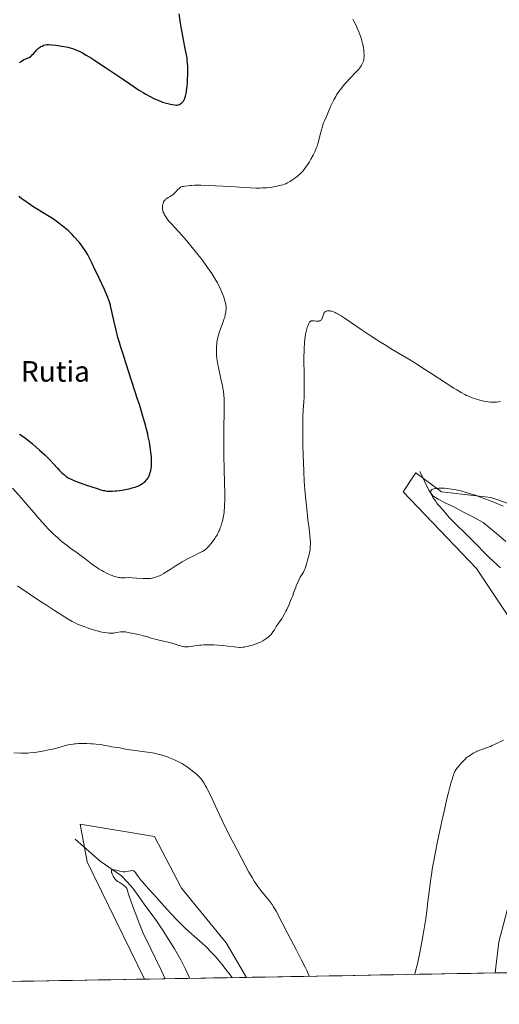
# Model space of a CAD drawing. Units: metres. Extents: x 622261 to 625747, y 4662409 to 4664783.
# Drawn here: x 624470 to 624656, y 4662439 to 4662821 of the extents above; entities that cross this region are included whole.
import ezdxf
from ezdxf.enums import TextEntityAlignment as Align

# ---------------------------------------------------------------- set-up
doc = ezdxf.new("R2010")
doc.units = ezdxf.units.M
doc.header["$MEASUREMENT"] = 0
for name, color, linetype, lineweight in [('Corriente natural lineal', 142, 'Continuous', 13), ('Cultivos herbáceos CxS', 92, 'Continuous', 0), ('Curva de nivel maestra', 36, 'Continuous', 30), ('Curva de nivel normal', 36, 'Continuous', 0), ('Matorral CxS', 135, 'Continuous', 0), ('Municipio CxS', 142, 'Continuous', 0), ('Texto cartográfico', 19, 'Continuous', 0)]:
    doc.layers.add(name, color=color, linetype=linetype, lineweight=lineweight)
doc.styles.add('Arial', font='txt', dxfattribs={"height": 0.2})

# ---------------------------------------------------------------- blocks, each defined once
blk = doc.blocks.new('*U152')
at = {"layer": 'Matorral CxS', "color": 135, "linetype": 'Continuous', "lineweight": 0}
for points in [[(624671.78, 4662570.67, 384.73), (624647.01, 4662607.85, 386.04), (624618.52, 4662637.59, 386.67), (624622.54, 4662643.63, 385.88), (624623.47, 4662645.03, 385.86), (624633.38, 4662637.59, 384.07), (624652.6, 4662635.34, 385.04), (624667.01, 4662630.54, 385.22)], [(624861.86, 4662454.33, 381.73), (624654.26, 4662450.69, 380.26), (624654.26, 4662450.69, 380.26), (624655.68, 4662462.85, 380.91), (624660.63, 4662481.44, 382.29)]]:
    blk.add_polyline3d(points, dxfattribs=at)
blk.add_polyline3d([(624518.09, 4662448.29, 381.83), (624495.89, 4662493.83, 381.87), (624493.14, 4662508.54, 382.77), (624521.96, 4662503.74, 383.19), (624532.53, 4662483.57, 382.84), (624549.82, 4662462.44, 382.22), (624557.66, 4662448.99, 382.09), (624518.09, 4662448.29, 381.83)], close=True, dxfattribs=at)
blk = doc.blocks.new('*U156')
at = {"layer": 'Cultivos herbáceos CxS', "color": 92, "linetype": 'Continuous', "lineweight": 0}
for points in [[(624667.01, 4662630.54, 385.22), (624652.6, 4662635.34, 385.04), (624633.38, 4662637.59, 384.07), (624623.47, 4662645.03, 385.86), (624622.54, 4662643.63, 385.88), (624618.52, 4662637.59, 386.67), (624647.01, 4662607.85, 386.04), (624671.78, 4662570.67, 384.73)], [(624660.63, 4662481.44, 382.29), (624655.68, 4662462.85, 380.91), (624654.26, 4662450.69, 380.26), (624557.66, 4662448.99, 382.09), (624549.82, 4662462.44, 382.22), (624532.53, 4662483.57, 382.84), (624521.96, 4662503.74, 383.19), (624493.14, 4662508.54, 382.77), (624495.89, 4662493.83, 381.87), (624518.09, 4662448.29, 381.83), (623961.37, 4662438.52, 381.12)]]:
    blk.add_polyline3d(points, dxfattribs=at)
blk = doc.blocks.new('*U163')
at = {"layer": 'Matorral CxS', "color": 135, "linetype": 'Continuous', "lineweight": 0}
for points in [[(624667.01, 4662630.54, 385.22), (624652.6, 4662635.34, 385.04), (624633.38, 4662637.59, 384.07), (624623.47, 4662645.03, 385.86), (624622.54, 4662643.63, 385.88), (624618.52, 4662637.59, 386.67), (624647.01, 4662607.85, 386.04), (624671.78, 4662570.67, 384.73)], [(624660.63, 4662481.44, 382.29), (624655.68, 4662462.85, 380.91), (624654.26, 4662450.69, 380.26)], [(624557.66, 4662448.99, 382.09), (624549.82, 4662462.44, 382.22), (624532.53, 4662483.57, 382.84), (624521.96, 4662503.74, 383.19), (624493.14, 4662508.54, 382.77), (624495.89, 4662493.83, 381.87), (624518.09, 4662448.29, 381.83)]]:
    blk.add_polyline3d(points, dxfattribs=at)
blk = doc.blocks.new('*U172')
at = {"layer": 'Cultivos herbáceos CxS', "color": 92, "linetype": 'Continuous', "lineweight": 0}
for points in [[(624667.01, 4662630.54, 385.22), (624652.6, 4662635.34, 385.04), (624633.38, 4662637.59, 384.07), (624623.47, 4662645.03, 385.86), (624622.54, 4662643.63, 385.88), (624618.52, 4662637.59, 386.67), (624647.01, 4662607.85, 386.04), (624671.78, 4662570.67, 384.73)], [(624660.63, 4662481.44, 382.29), (624655.68, 4662462.85, 380.91), (624654.26, 4662450.69, 380.26)], [(624557.66, 4662448.99, 382.09), (624549.82, 4662462.44, 382.22), (624532.53, 4662483.57, 382.84), (624521.96, 4662503.74, 383.19), (624493.14, 4662508.54, 382.77), (624495.89, 4662493.83, 381.87), (624518.09, 4662448.29, 381.83)]]:
    blk.add_polyline3d(points, dxfattribs=at)
blk = doc.blocks.new('*U175')
at = {"layer": 'Municipio CxS', "color": 142, "linetype": 'Continuous', "lineweight": 0}
blk.add_polyline3d([(624659.6316, 4662450.78, 378.877), (624654.6458, 4662450.6924, 381.122), (624649.66, 4662450.6049, 382.388), (624644.6741, 4662450.5173, 382.6453), (624639.6883, 4662450.4297, 383.148), (624634.7025, 4662450.3422, 383.7067), (624629.7167, 4662450.2546, 384.2388), (624624.7309, 4662450.167, 384.7384), (624619.7451, 4662450.0795, 385.2248), (624614.7592, 4662449.9919, 385.669), (624609.7734, 4662449.9043, 386.0768), (624604.7876, 4662449.8168, 386.4735), (624599.8018, 4662449.7292, 386.652), (624594.816, 4662449.6416, 386.3908), (624589.8301, 4662449.554, 385.8398), (624584.8443, 4662449.4665, 385.2237), (624579.8585, 4662449.3789, 384.5503), (624574.8727, 4662449.2913, 383.8543), (624569.8869, 4662449.2038, 383.1499), (624564.9011, 4662449.1162, 382.5549), (624559.9152, 4662449.0286, 382.0183), (624554.9294, 4662448.9411, 380.7041), (624549.9436, 4662448.8535, 378.9971), (624544.9578, 4662448.7659, 377.4331), (624539.972, 4662448.6784, 376.2656), (624534.9861, 4662448.5908, 376.1237), (624530.0003, 4662448.5032, 377.8885), (624525.0145, 4662448.4157, 379.9263), (624520.0287, 4662448.3281, 381.3734), (624515.0429, 4662448.2405, 381.9206), (624510.057, 4662448.1529, 381.8972), (624505.0712, 4662448.0654, 381.943), (624500.0854, 4662447.9778, 381.9884), (624495.0996, 4662447.8902, 382.1021), (624490.1138, 4662447.8027, 382.2557), (624485.128, 4662447.7151, 382.431), (624480.1421, 4662447.6275, 382.6248), (624475.1563, 4662447.54, 382.8346), (624470.1705, 4662447.4524, 383.0742), (624465.1847, 4662447.3648, 383.3082)], dxfattribs=at)
blk = doc.blocks.new('*U177')
at = {"layer": 'Curva de nivel normal', "color": 36, "linetype": 'Continuous', "lineweight": 0}
blk.add_polyline3d([(624468.85, 4662601.14, 390), (624470.47, 4662599.98, 390), (624473.37, 4662597.96, 390), (624477.75, 4662594.99, 390), (624479.99, 4662593.52, 390), (624483.2, 4662591.44, 390), (624485.17, 4662590.2, 390), (624488.44, 4662588.19, 390), (624490.02, 4662587.27, 390), (624490.69, 4662586.91, 390), (624491.63, 4662586.44, 390), (624492.11, 4662586.22, 390), (624493.12, 4662585.8, 390), (624494.94, 4662585.12, 390), (624496.25, 4662584.66, 390), (624498.72, 4662583.86, 390), (624500.21, 4662583.44, 390), (624501.05, 4662583.24, 390), (624501.57, 4662583.13, 390), (624502.59, 4662582.95, 390), (624503.65, 4662582.81, 390), (624504.19, 4662582.76, 390), (624505.01, 4662582.72, 390), (624505.82, 4662582.72, 390), (624506.22, 4662582.75, 390), (624506.61, 4662582.79, 390), (624507.37, 4662582.92, 390), (624508.75, 4662583.18, 390), (624509.35, 4662583.26, 390), (624509.63, 4662583.27, 390), (624510.17, 4662583.24, 390), (624510.75, 4662583.15, 390), (624512.3, 4662582.82, 390), (624515.92, 4662582.12, 390), (624517.74, 4662581.71, 390), (624518.27, 4662581.57, 390), (624519.22, 4662581.29, 390), (624521.1, 4662580.68, 390), (624522.22, 4662580.37, 390), (624524.28, 4662579.87, 390), (624527.33, 4662579.15, 390), (624528.76, 4662578.78, 390), (624530.02, 4662578.39, 390), (624531.49, 4662577.92, 390), (624532.16, 4662577.72, 390), (624532.83, 4662577.57, 390), (624533.16, 4662577.51, 390), (624533.65, 4662577.44, 390), (624534.16, 4662577.41, 390), (624534.5, 4662577.41, 390), (624535.19, 4662577.43, 390), (624536.24, 4662577.54, 390), (624538.25, 4662577.84, 390), (624539.49, 4662578, 390), (624540.1, 4662578.06, 390), (624541.04, 4662578.13, 390), (624542.6, 4662578.18, 390), (624544.19, 4662578.17, 390), (624545.05, 4662578.14, 390), (624546.39, 4662578.08, 390), (624548.45, 4662577.92, 390), (624550.48, 4662577.68, 390), (624552.96, 4662577.34, 390), (624554.04, 4662577.22, 390), (624554.98, 4662577.16, 390), (624555.42, 4662577.16, 390), (624556.26, 4662577.2, 390), (624556.82, 4662577.26, 390), (624557.2, 4662577.33, 390), (624558, 4662577.49, 390), (624559.33, 4662577.84, 390), (624560.03, 4662578.06, 390), (624561.1, 4662578.42, 390), (624562.15, 4662578.83, 390), (624562.64, 4662579.04, 390), (624563.11, 4662579.26, 390), (624563.99, 4662579.72, 390), (624564.77, 4662580.18, 390), (624565.24, 4662580.49, 390), (624566.06, 4662581.1, 390), (624566.59, 4662581.54, 390), (624566.82, 4662581.76, 390), (624567.25, 4662582.21, 390), (624567.51, 4662582.52, 390), (624567.99, 4662583.2, 390), (624568.52, 4662584.05, 390), (624569.23, 4662585.25, 390), (624569.6, 4662585.82, 390), (624570.93, 4662587.64, 390), (624571.51, 4662588.53, 390), (624571.83, 4662589.08, 390), (624572.29, 4662589.92, 390), (624572.97, 4662591.22, 390), (624573.31, 4662591.92, 390), (624574.1, 4662593.59, 390), (624574.85, 4662595.31, 390), (624575.19, 4662596.16, 390), (624575.51, 4662596.98, 390), (624576.1, 4662598.56, 390), (624576.8, 4662600.52, 390), (624577.15, 4662601.43, 390), (624577.7, 4662602.7, 390), (624577.99, 4662603.3, 390), (624578.6, 4662604.42, 390), (624579.79, 4662606.42, 390), (624580.28, 4662607.35, 390), (624580.48, 4662607.8, 390), (624580.79, 4662608.67, 390), (624581.03, 4662609.5, 390), (624581.39, 4662610.99, 390), (624582.02, 4662613.25, 390), (624582.17, 4662613.99, 390), (624582.24, 4662614.4, 390), (624582.36, 4662615.28, 390), (624582.47, 4662616.51, 390), (624582.5, 4662617.1, 390), (624582.51, 4662617.93, 390), (624582.5, 4662618.3, 390), (624582.45, 4662618.97, 390), (624582.23, 4662620.69, 390), (624582.02, 4662623.4, 390), (624581.91, 4662624.23, 390), (624581.73, 4662625.3, 390), (624581.65, 4662625.84, 390), (624581.56, 4662626.75, 390), (624581.41, 4662628.47, 390), (624581.28, 4662629.73, 390), (624580.87, 4662633.32, 390), (624580.62, 4662635.7, 390), (624580.37, 4662638.51, 390), (624580.25, 4662640.07, 390), (624580.14, 4662641.74, 390), (624579.95, 4662645.33, 390), (624579.78, 4662649.07, 390), (624579.7, 4662651.56, 390), (624579.57, 4662656.26, 390), (624579.52, 4662660.76, 390), (624579.52, 4662663.25, 390), (624579.54, 4662664.69, 390), (624579.61, 4662667.07, 390), (624579.71, 4662669.04, 390), (624579.87, 4662671.23, 390), (624579.95, 4662672.47, 390), (624580.05, 4662674.55, 390), (624580.09, 4662675.78, 390), (624580.13, 4662677.85, 390), (624580.13, 4662681.45, 390), (624580.09, 4662684.15, 390), (624580.02, 4662687.92, 390), (624580.01, 4662689.79, 390), (624580.04, 4662692.48, 390), (624580.09, 4662693.73, 390), (624580.16, 4662694.91, 390), (624580.23, 4662695.65, 390), (624580.38, 4662697.02, 390), (624580.47, 4662697.66, 390), (624580.67, 4662698.82, 390), (624580.88, 4662699.84, 390), (624581.02, 4662700.45, 390), (624581.3, 4662701.48, 390), (624581.46, 4662701.95, 390), (624581.74, 4662702.7, 390), (624582.01, 4662703.22, 390), (624582.17, 4662703.46, 390), (624582.28, 4662703.59, 390), (624582.5, 4662703.79, 390), (624582.71, 4662703.94, 390), (624582.82, 4662703.99, 390), (624583, 4662704.05, 390), (624583.32, 4662704.09, 390), (624583.51, 4662704.09, 390), (624583.96, 4662704.05, 390), (624584.73, 4662703.95, 390), (624585.16, 4662703.92, 390), (624585.58, 4662703.92, 390), (624585.78, 4662703.94, 390), (624586.17, 4662704.03, 390), (624586.35, 4662704.11, 390), (624586.59, 4662704.27, 390), (624586.79, 4662704.48, 390), (624586.9, 4662704.65, 390), (624587.1, 4662705.04, 390), (624587.26, 4662705.48, 390), (624587.54, 4662706.37, 390), (624587.69, 4662706.78, 390), (624587.77, 4662706.96, 390), (624587.91, 4662707.2, 390), (624588.02, 4662707.34, 390), (624588.26, 4662707.56, 390), (624588.38, 4662707.65, 390), (624588.66, 4662707.78, 390), (624588.97, 4662707.86, 390), (624589.18, 4662707.89, 390), (624589.64, 4662707.9, 390), (624590.13, 4662707.85, 390), (624590.39, 4662707.81, 390), (624590.79, 4662707.72, 390), (624591.45, 4662707.51, 390), (624592.17, 4662707.21, 390), (624592.55, 4662707.03, 390), (624593.3, 4662706.64, 390), (624593.71, 4662706.41, 390), (624594.4, 4662706, 390), (624595.63, 4662705.21, 390), (624598.08, 4662703.57, 390), (624602.65, 4662700.43, 390), (624605.36, 4662698.59, 390), (624608.26, 4662696.68, 390), (624609.74, 4662695.73, 390), (624611.24, 4662694.79, 390), (624614.3, 4662692.92, 390), (624620.67, 4662689.08, 390), (624624.03, 4662687.03, 390), (624625.76, 4662685.95, 390), (624629.23, 4662683.74, 390), (624635.65, 4662679.6, 390), (624638.25, 4662677.93, 390), (624639.33, 4662677.26, 390), (624641.08, 4662676.2, 390), (624642.42, 4662675.45, 390), (624643.15, 4662675.08, 390), (624643.58, 4662674.87, 390), (624644.4, 4662674.52, 390), (624645.76, 4662674.02, 390), (624646.65, 4662673.72, 390), (624648.33, 4662673.23, 390), (624649.8, 4662672.86, 390), (624650.5, 4662672.72, 390), (624651.57, 4662672.55, 390), (624652.59, 4662672.46, 390), (624653.12, 4662672.43, 390), (624653.92, 4662672.42, 390), (624654.72, 4662672.45, 390), (624655.5, 4662672.53, 390), (624656.26, 4662672.66, 390)], dxfattribs=at)
blk = doc.blocks.new('*U180')
at = {"layer": 'Curva de nivel normal', "color": 36, "linetype": 'Continuous', "lineweight": 0}
blk.add_polyline3d([(624526.17, 4662448.44, 380), (624526.17, 4662448.44, 380), (624524.69, 4662451.55, 380), (624522.24, 4662456.61, 380), (624518.83, 4662463.51, 380), (624517.98, 4662465.3, 380), (624517.58, 4662466.17, 380), (624517.02, 4662467.47, 380), (624515.98, 4662470.05, 380), (624515.06, 4662472.49, 380), (624513.62, 4662476.56, 380), (624512.03, 4662480.87, 380), (624511.77, 4662481.72, 380), (624511.48, 4662482.72, 380), (624511.34, 4662483.15, 380), (624511.19, 4662483.48, 380), (624511.1, 4662483.63, 380), (624510.96, 4662483.84, 380), (624510.69, 4662484.15, 380), (624510.53, 4662484.31, 380), (624510.14, 4662484.63, 380), (624509.37, 4662485.18, 380), (624508.26, 4662485.93, 380), (624507.76, 4662486.27, 380), (624507.23, 4662486.67, 380), (624507.02, 4662486.85, 380), (624506.73, 4662487.15, 380), (624506.34, 4662487.67, 380), (624505.99, 4662488.27, 380), (624505.82, 4662488.59, 380), (624505.59, 4662489.09, 380), (624505.41, 4662489.57, 380), (624505.35, 4662489.78, 380), (624505.3, 4662490.12, 380), (624505.3, 4662490.27, 380), (624505.35, 4662490.46, 380), (624505.45, 4662490.6, 380), (624505.73, 4662490.73, 380), (624505.85, 4662490.76, 380), (624506.08, 4662490.76, 380), (624506.34, 4662490.75, 380), (624506.97, 4662490.64, 380), (624509.06, 4662490.15, 380), (624509.86, 4662490.02, 380), (624510.3, 4662489.99, 380), (624510.57, 4662490, 380), (624511.12, 4662490.08, 380), (624512.75, 4662490.41, 380), (624513.18, 4662490.46, 380), (624513.5, 4662490.45, 380), (624513.65, 4662490.43, 380), (624513.86, 4662490.36, 380), (624514.14, 4662490.2, 380), (624514.28, 4662490.08, 380), (624514.55, 4662489.78, 380), (624515, 4662489.1, 380), (624515.6, 4662488.21, 380), (624516.03, 4662487.63, 380), (624516.87, 4662486.56, 380), (624517.4, 4662485.94, 380), (624518.65, 4662484.53, 380), (624521.47, 4662481.44, 380), (624522.83, 4662479.94, 380), (624524.63, 4662477.89, 380), (624527.03, 4662475.18, 380), (624528.46, 4662473.62, 380), (624530.77, 4662471.22, 380), (624532.08, 4662469.91, 380), (624534.18, 4662467.88, 380), (624536.39, 4662465.85, 380), (624537.52, 4662464.86, 380), (624539.57, 4662463.1, 380), (624540.66, 4662462.13, 380), (624541.83, 4662461.04, 380), (624542.46, 4662460.43, 380), (624543.79, 4662459.07, 380), (624544.51, 4662458.31, 380), (624545.66, 4662457.03, 380), (624547.35, 4662455.06, 380), (624548.27, 4662453.95, 380), (624549.74, 4662452.1, 380), (624551.35, 4662450.02, 380), (624552.2, 4662448.89, 380)], dxfattribs=at)
blk = doc.blocks.new('*U183')
at = {"layer": 'Curva de nivel normal', "color": 36, "linetype": 'Continuous', "lineweight": 0}
for points in [[(624622.98, 4662450.14, 385), (624622.98, 4662450.14, 385), (624623.3, 4662451.18, 385), (624623.51, 4662451.97, 385), (624623.96, 4662453.75, 385), (624624.61, 4662456.67, 385), (624625.01, 4662458.65, 385), (624625.68, 4662462.17, 385), (624626.15, 4662464.87, 385), (624626.62, 4662468, 385), (624627.27, 4662471.83, 385), (624627.69, 4662474.73, 385), (624628.15, 4662478.48, 385), (624628.85, 4662484.3, 385), (624629.25, 4662487.33, 385), (624629.47, 4662488.84, 385), (624629.96, 4662491.84, 385), (624630.51, 4662494.93, 385), (624630.92, 4662497.08, 385), (624631.86, 4662501.74, 385), (624633.53, 4662509.62, 385), (624634.4, 4662513.55, 385), (624635.62, 4662518.82, 385), (624635.98, 4662520.3, 385), (624636.62, 4662522.81, 385), (624637.17, 4662524.81, 385), (624637.5, 4662525.89, 385), (624637.7, 4662526.52, 385), (624638.07, 4662527.58, 385), (624638.26, 4662528.08, 385), (624638.62, 4662528.91, 385), (624638.98, 4662529.57, 385), (624639.23, 4662529.95, 385), (624639.76, 4662530.66, 385), (624640.47, 4662531.51, 385), (624640.97, 4662532.08, 385), (624641.92, 4662533.12, 385), (624642.7, 4662533.92, 385), (624643.04, 4662534.22, 385), (624643.53, 4662534.61, 385), (624644.03, 4662534.94, 385), (624644.71, 4662535.34, 385), (624645.05, 4662535.56, 385), (624645.77, 4662536.06, 385), (624646.25, 4662536.35, 385), (624646.87, 4662536.66, 385), (624647.26, 4662536.83, 385), (624648.72, 4662537.37, 385), (624651.12, 4662538.23, 385), (624652.39, 4662538.73, 385), (624653.02, 4662539, 385), (624654.24, 4662539.57, 385), (624657.42, 4662541.18, 385)], [(624656.33, 4662608.04, 385), (624655.19, 4662609.1, 385), (624653.21, 4662610.89, 385), (624652.05, 4662611.99, 385), (624650.11, 4662613.95, 385), (624647.1, 4662617.04, 385), (624645.41, 4662618.75, 385), (624642.67, 4662621.44, 385), (624639.23, 4662624.79, 385), (624637.86, 4662626.16, 385), (624637.31, 4662626.74, 385), (624636.44, 4662627.69, 385), (624634.77, 4662629.68, 385), (624633.88, 4662630.66, 385), (624632.56, 4662632.1, 385), (624631.91, 4662632.86, 385), (624631.6, 4662633.25, 385), (624631.03, 4662634.04, 385), (624630.51, 4662634.8, 385), (624630.2, 4662635.3, 385), (624629.69, 4662636.21, 385), (624629.44, 4662636.74, 385), (624629.34, 4662636.98, 385), (624629.24, 4662637.32, 385), (624629.2, 4662637.63, 385), (624629.21, 4662637.77, 385), (624629.27, 4662638.03, 385), (624629.33, 4662638.14, 385), (624629.46, 4662638.31, 385), (624629.68, 4662638.48, 385), (624629.81, 4662638.56, 385), (624630.05, 4662638.67, 385), (624630.47, 4662638.8, 385), (624630.98, 4662638.91, 385), (624631.27, 4662638.95, 385), (624632.27, 4662639.03, 385), (624632.85, 4662639.04, 385), (624633.99, 4662639.01, 385), (624634.62, 4662638.98, 385), (624635.63, 4662638.89, 385), (624637.27, 4662638.68, 385), (624639.06, 4662638.36, 385), (624640, 4662638.16, 385), (624640.97, 4662637.93, 385), (624642.99, 4662637.39, 385), (624645.11, 4662636.74, 385), (624646.57, 4662636.25, 385), (624647.57, 4662635.91, 385), (624649.6, 4662635.16, 385), (624653.07, 4662633.8, 385), (624657.33, 4662632.07, 385)], [(624467.34, 4662536.17, 385), (624470.26, 4662536.07, 385), (624471.26, 4662536.07, 385), (624472.74, 4662536.12, 385), (624473.55, 4662536.18, 385), (624474.84, 4662536.3, 385), (624476.24, 4662536.48, 385), (624476.98, 4662536.59, 385), (624479.32, 4662537, 385), (624480.88, 4662537.32, 385), (624481.85, 4662537.53, 385), (624483.54, 4662537.93, 385), (624484.89, 4662538.29, 385), (624486.2, 4662538.69, 385), (624486.86, 4662538.88, 385), (624487.9, 4662539.15, 385), (624488.49, 4662539.29, 385), (624489.43, 4662539.47, 385), (624490.42, 4662539.63, 385), (624490.92, 4662539.7, 385), (624491.42, 4662539.75, 385), (624492.44, 4662539.83, 385), (624493.48, 4662539.87, 385), (624494.2, 4662539.87, 385), (624495.7, 4662539.84, 385), (624497.32, 4662539.76, 385), (624498.14, 4662539.71, 385), (624499.37, 4662539.6, 385), (624501.13, 4662539.39, 385), (624502.68, 4662539.12, 385), (624504.48, 4662538.75, 385), (624505.29, 4662538.59, 385), (624508.55, 4662538.1, 385), (624509.61, 4662537.88, 385), (624511.33, 4662537.53, 385), (624512.46, 4662537.34, 385), (624519.21, 4662536.52, 385), (624520.61, 4662536.31, 385), (624521.27, 4662536.19, 385), (624522.52, 4662535.93, 385), (624523.32, 4662535.74, 385), (624524.9, 4662535.31, 385), (624526.49, 4662534.8, 385), (624527.29, 4662534.51, 385), (624528.5, 4662534.04, 385), (624529.69, 4662533.52, 385), (624530.28, 4662533.25, 385), (624531.32, 4662532.73, 385), (624531.82, 4662532.46, 385), (624532.58, 4662532.04, 385), (624533.68, 4662531.37, 385), (624534.76, 4662530.66, 385), (624535.28, 4662530.29, 385), (624535.79, 4662529.91, 385), (624536.77, 4662529.14, 385), (624537.68, 4662528.38, 385), (624538.23, 4662527.89, 385), (624539.17, 4662527.01, 385), (624539.95, 4662526.18, 385), (624540.37, 4662525.67, 385), (624540.63, 4662525.32, 385), (624541.16, 4662524.5, 385), (624541.79, 4662523.41, 385), (624542.17, 4662522.69, 385), (624542.89, 4662521.3, 385), (624544.34, 4662518.31, 385), (624546.3, 4662514.12, 385), (624549.32, 4662507.73, 385), (624550.78, 4662504.72, 385), (624551.46, 4662503.37, 385), (624552.73, 4662500.95, 385), (624555.82, 4662495.28, 385), (624558.65, 4662489.84, 385), (624559.45, 4662488.41, 385), (624559.87, 4662487.72, 385), (624560.72, 4662486.37, 385), (624561.58, 4662485.09, 385), (624562.16, 4662484.28, 385), (624563.29, 4662482.78, 385), (624564.49, 4662481.32, 385), (624565.91, 4662479.62, 385), (624566.54, 4662478.83, 385), (624567.3, 4662477.79, 385), (624567.67, 4662477.24, 385), (624568.23, 4662476.33, 385), (624569.16, 4662474.66, 385), (624573.74, 4662465.93, 385), (624577.15, 4662459.51, 385), (624579.09, 4662455.72, 385), (624580.42, 4662453, 385), (624581.09, 4662451.59, 385), (624582.09, 4662449.42, 385), (624582.09, 4662449.42, 385)]]:
    blk.add_polyline3d(points, dxfattribs=at)
blk = doc.blocks.new('*U184')
at = {"layer": 'Curva de nivel normal', "color": 36, "linetype": 'Continuous', "lineweight": 0}
blk.add_polyline3d([(624466.84, 4662639.02, 395), (624470.19, 4662635.21, 395), (624475.09, 4662629.53, 395), (624477.23, 4662627.07, 395), (624479.61, 4662624.4, 395), (624480.8, 4662623.13, 395), (624481.49, 4662622.43, 395), (624482.82, 4662621.16, 395), (624484.29, 4662619.82, 395), (624485.07, 4662619.13, 395), (624486.27, 4662618.11, 395), (624488.02, 4662616.7, 395), (624489.65, 4662615.48, 395), (624491.79, 4662613.97, 395), (624492.96, 4662613.12, 395), (624494.88, 4662611.68, 395), (624497.55, 4662609.65, 395), (624498.81, 4662608.73, 395), (624499.4, 4662608.32, 395), (624500.5, 4662607.6, 395), (624501.51, 4662606.99, 395), (624502.16, 4662606.63, 395), (624503.38, 4662606.01, 395), (624504.71, 4662605.42, 395), (624505.54, 4662605.09, 395), (624506.07, 4662604.89, 395), (624507.04, 4662604.58, 395), (624507.98, 4662604.35, 395), (624508.55, 4662604.26, 395), (624508.93, 4662604.22, 395), (624509.69, 4662604.19, 395), (624510.64, 4662604.22, 395), (624512.24, 4662604.26, 395), (624513.25, 4662604.23, 395), (624515.04, 4662604.12, 395), (624517.61, 4662603.95, 395), (624518.78, 4662603.92, 395), (624519.31, 4662603.93, 395), (624520.25, 4662603.99, 395), (624521.07, 4662604.12, 395), (624521.57, 4662604.23, 395), (624522.5, 4662604.49, 395), (624523.42, 4662604.82, 395), (624523.91, 4662605.02, 395), (624524.72, 4662605.41, 395), (624525.65, 4662605.93, 395), (624526.18, 4662606.25, 395), (624528.05, 4662607.44, 395), (624530.01, 4662608.71, 395), (624531.07, 4662609.38, 395), (624532.74, 4662610.38, 395), (624533.61, 4662610.86, 395), (624535.35, 4662611.79, 395), (624537.03, 4662612.63, 395), (624539.77, 4662613.98, 395), (624540.68, 4662614.45, 395), (624541.04, 4662614.66, 395), (624541.61, 4662615.03, 395), (624541.92, 4662615.29, 395), (624542.13, 4662615.48, 395), (624542.56, 4662615.92, 395), (624543.34, 4662616.79, 395), (624543.77, 4662617.31, 395), (624544.45, 4662618.15, 395), (624545.11, 4662619.04, 395), (624545.42, 4662619.49, 395), (624545.72, 4662619.93, 395), (624546.26, 4662620.83, 395), (624546.73, 4662621.74, 395), (624547.02, 4662622.35, 395), (624547.2, 4662622.77, 395), (624547.54, 4662623.64, 395), (624547.71, 4662624.14, 395), (624548.04, 4662625.17, 395), (624548.33, 4662626.21, 395), (624548.5, 4662626.9, 395), (624548.77, 4662628.23, 395), (624548.99, 4662629.63, 395), (624549.08, 4662630.56, 395), (624549.13, 4662631.2, 395), (624549.2, 4662632.61, 395), (624549.26, 4662634.29, 395), (624549.28, 4662635.31, 395), (624549.28, 4662637.16, 395), (624549.22, 4662640.91, 395), (624548.94, 4662651.78, 395), (624548.88, 4662655.68, 395), (624548.87, 4662657.56, 395), (624548.87, 4662659.34, 395), (624548.92, 4662662.66, 395), (624549.06, 4662668.27, 395), (624549.08, 4662670.6, 395), (624549.07, 4662671.65, 395), (624549, 4662673.58, 395), (624548.85, 4662675.34, 395), (624548.71, 4662676.48, 395), (624548.6, 4662677.23, 395), (624548.33, 4662678.77, 395), (624547.76, 4662681.54, 395), (624546.94, 4662685.28, 395), (624546.6, 4662687.03, 395), (624546.45, 4662687.85, 395), (624546.24, 4662689.37, 395), (624546.1, 4662690.77, 395), (624546.05, 4662691.65, 395), (624546.03, 4662692.21, 395), (624546.03, 4662693.31, 395), (624546.08, 4662694.37, 395), (624546.12, 4662694.9, 395), (624546.21, 4662695.69, 395), (624546.41, 4662696.89, 395), (624546.71, 4662698.15, 395), (624546.9, 4662698.81, 395), (624547.11, 4662699.49, 395), (624547.6, 4662700.89, 395), (624548.63, 4662703.65, 395), (624549.06, 4662704.89, 395), (624549.23, 4662705.45, 395), (624549.48, 4662706.45, 395), (624549.64, 4662707.31, 395), (624549.71, 4662707.82, 395), (624549.76, 4662708.75, 395), (624549.76, 4662709.59, 395), (624549.72, 4662710.01, 395), (624549.63, 4662710.68, 395), (624549.46, 4662711.42, 395), (624549.34, 4662711.83, 395), (624548.88, 4662713.25, 395), (624548.48, 4662714.29, 395), (624547.9, 4662715.71, 395), (624547.59, 4662716.4, 395), (624546.89, 4662717.87, 395), (624546.38, 4662718.83, 395), (624546.02, 4662719.48, 395), (624545.19, 4662720.88, 395), (624544.2, 4662722.45, 395), (624543.62, 4662723.34, 395), (624542.61, 4662724.81, 395), (624541.41, 4662726.48, 395), (624540.72, 4662727.39, 395), (624539.97, 4662728.37, 395), (624538.34, 4662730.44, 395), (624536.63, 4662732.55, 395), (624534.4, 4662735.22, 395), (624533.38, 4662736.4, 395), (624531.46, 4662738.54, 395), (624529.5, 4662740.63, 395), (624528.68, 4662741.52, 395), (624527.68, 4662742.68, 395), (624527.22, 4662743.25, 395), (624526.61, 4662744.08, 395), (624526.1, 4662744.86, 395), (624525.88, 4662745.23, 395), (624525.7, 4662745.58, 395), (624525.41, 4662746.23, 395), (624525.23, 4662746.83, 395), (624525.15, 4662747.22, 395), (624525.12, 4662747.47, 395), (624525.09, 4662747.97, 395), (624525.09, 4662748.25, 395), (624525.14, 4662748.8, 395), (624525.23, 4662749.32, 395), (624525.31, 4662749.65, 395), (624525.52, 4662750.24, 395), (624525.71, 4662750.61, 395), (624525.82, 4662750.77, 395), (624526.08, 4662751.06, 395), (624526.29, 4662751.24, 395), (624526.81, 4662751.6, 395), (624527.3, 4662751.88, 395), (624528.05, 4662752.3, 395), (624528.45, 4662752.55, 395), (624529.04, 4662752.96, 395), (624529.32, 4662753.19, 395), (624529.6, 4662753.44, 395), (624530.11, 4662753.97, 395), (624531.05, 4662755.04, 395), (624531.5, 4662755.48, 395), (624531.9, 4662755.79, 395), (624532.12, 4662755.92, 395), (624532.5, 4662756.08, 395), (624532.72, 4662756.15, 395), (624533.24, 4662756.27, 395), (624533.71, 4662756.36, 395), (624534.9, 4662756.51, 395), (624535.83, 4662756.6, 395), (624536.42, 4662756.63, 395), (624537.54, 4662756.67, 395), (624539.91, 4662756.67, 395), (624543.41, 4662756.58, 395), (624545.67, 4662756.48, 395), (624551.43, 4662756.18, 395), (624554.99, 4662755.97, 395), (624561.32, 4662755.55, 395), (624562.9, 4662755.59, 395), (624563.86, 4662755.64, 395), (624565.57, 4662755.76, 395), (624566.33, 4662755.83, 395), (624567.66, 4662756, 395), (624568.78, 4662756.18, 395), (624569.43, 4662756.3, 395), (624570.51, 4662756.54, 395), (624571.85, 4662756.9, 395), (624572.52, 4662757.13, 395), (624572.91, 4662757.29, 395), (624573.64, 4662757.64, 395), (624574.51, 4662758.14, 395), (624575.12, 4662758.51, 395), (624576.29, 4662759.29, 395), (624576.99, 4662759.82, 395), (624577.32, 4662760.08, 395), (624577.8, 4662760.49, 395), (624578.52, 4662761.16, 395), (624579.17, 4662761.84, 395), (624579.52, 4662762.22, 395), (624580.05, 4662762.86, 395), (624580.9, 4662763.98, 395), (624581.71, 4662765.18, 395), (624582.12, 4662765.82, 395), (624582.73, 4662766.83, 395), (624583.57, 4662768.34, 395), (624584.2, 4662769.65, 395), (624584.48, 4662770.32, 395), (624584.89, 4662771.38, 395), (624585.08, 4662771.94, 395), (624585.47, 4662773.19, 395), (624586.07, 4662775.36, 395), (624586.84, 4662778.28, 395), (624587.19, 4662779.52, 395), (624587.36, 4662780.04, 395), (624587.66, 4662780.92, 395), (624587.98, 4662781.69, 395), (624588.74, 4662783.44, 395), (624589.84, 4662786.02, 395), (624590.5, 4662787.53, 395), (624591.23, 4662789.08, 395), (624591.61, 4662789.84, 395), (624592.33, 4662791.15, 395), (624592.71, 4662791.78, 395), (624593.3, 4662792.71, 395), (624593.93, 4662793.63, 395), (624594.27, 4662794.08, 395), (624594.97, 4662794.99, 395), (624595.34, 4662795.44, 395), (624595.92, 4662796.12, 395), (624596.54, 4662796.8, 395), (624597.83, 4662798.16, 395), (624600.31, 4662800.72, 395), (624601.32, 4662801.84, 395), (624601.73, 4662802.35, 395), (624601.97, 4662802.67, 395), (624602.37, 4662803.27, 395), (624602.53, 4662803.55, 395), (624602.8, 4662804.09, 395), (624602.99, 4662804.61, 395), (624603.09, 4662804.94, 395), (624603.23, 4662805.61, 395), (624603.28, 4662805.99, 395), (624603.34, 4662806.77, 395), (624603.34, 4662807.56, 395), (624603.32, 4662808.1, 395), (624603.23, 4662809.17, 395), (624603.08, 4662810.26, 395), (624602.98, 4662810.84, 395), (624602.78, 4662811.77, 395), (624602.5, 4662812.81, 395), (624602.33, 4662813.4, 395), (624601.96, 4662814.55, 395), (624601.72, 4662815.22, 395), (624601.28, 4662816.36, 395), (624600.71, 4662817.71, 395), (624600.36, 4662818.48, 395), (624599.54, 4662820.23, 395), (624599.05, 4662821.23, 395)], dxfattribs=at)
blk = doc.blocks.new('*U189')
at = {"layer": 'Curva de nivel maestra', "color": 36, "linetype": 'Continuous', "lineweight": 30}
for points in [[(624469.57, 4662660.04, 400), (624470.94, 4662659.1, 400), (624471.87, 4662658.42, 400), (624472.5, 4662657.93, 400), (624473.82, 4662656.87, 400), (624474.6, 4662656.22, 400), (624476.21, 4662654.82, 400), (624477.29, 4662653.85, 400), (624479.39, 4662651.91, 400), (624480.81, 4662650.52, 400), (624481.45, 4662649.86, 400), (624482.6, 4662648.67, 400), (624484.41, 4662646.67, 400), (624485.13, 4662645.88, 400), (624486.06, 4662644.94, 400), (624486.62, 4662644.44, 400), (624486.98, 4662644.14, 400), (624487.71, 4662643.6, 400), (624488.52, 4662643.08, 400), (624489, 4662642.81, 400), (624489.87, 4662642.37, 400), (624490.99, 4662641.88, 400), (624491.67, 4662641.61, 400), (624494.13, 4662640.7, 400), (624495.95, 4662640.06, 400), (624499.32, 4662638.96, 400), (624501.13, 4662638.41, 400), (624502.03, 4662638.18, 400), (624502.54, 4662638.07, 400), (624503.44, 4662637.92, 400), (624504.34, 4662637.84, 400), (624504.85, 4662637.83, 400), (624505.72, 4662637.85, 400), (624506.79, 4662637.94, 400), (624507.42, 4662638.01, 400), (624509.42, 4662638.3, 400), (624510.53, 4662638.49, 400), (624512.2, 4662638.83, 400), (624513.28, 4662639.09, 400), (624513.78, 4662639.23, 400), (624514.5, 4662639.44, 400), (624515.14, 4662639.67, 400), (624515.53, 4662639.83, 400), (624516.23, 4662640.15, 400), (624516.54, 4662640.32, 400), (624517.09, 4662640.65, 400), (624517.56, 4662640.98, 400), (624517.84, 4662641.2, 400), (624518.32, 4662641.63, 400), (624518.91, 4662642.23, 400), (624519.16, 4662642.53, 400), (624519.48, 4662642.99, 400), (624519.63, 4662643.24, 400), (624519.9, 4662643.78, 400), (624520.21, 4662644.62, 400), (624520.36, 4662645.09, 400), (624520.55, 4662645.86, 400), (624520.7, 4662646.68, 400), (624520.76, 4662647.12, 400), (624520.83, 4662647.93, 400), (624520.86, 4662648.36, 400), (624520.88, 4662649.03, 400), (624520.86, 4662650.13, 400), (624520.78, 4662651.35, 400), (624520.72, 4662652.02, 400), (624520.47, 4662654.02, 400), (624520.3, 4662655.13, 400), (624519.98, 4662656.94, 400), (624519.57, 4662658.92, 400), (624519.34, 4662659.98, 400), (624518.85, 4662661.99, 400), (624518.57, 4662663.08, 400), (624518.1, 4662664.85, 400), (624517.22, 4662667.9, 400), (624516.1, 4662671.53, 400), (624515.44, 4662673.61, 400), (624510.82, 4662687.71, 400), (624509.76, 4662691.03, 400), (624508.79, 4662694.14, 400), (624508.36, 4662695.57, 400), (624507.8, 4662697.55, 400), (624507.47, 4662698.75, 400), (624506.91, 4662700.92, 400), (624506.28, 4662703.63, 400), (624505.44, 4662707.68, 400), (624505.07, 4662709.28, 400), (624504.88, 4662710.02, 400), (624504.47, 4662711.41, 400), (624504.17, 4662712.3, 400), (624503.96, 4662712.89, 400), (624503.49, 4662714.06, 400), (624502.58, 4662716.14, 400), (624500.33, 4662720.88, 400), (624498.36, 4662725.15, 400), (624497.78, 4662726.36, 400), (624496.92, 4662728.09, 400), (624496.5, 4662728.9, 400), (624496.09, 4662729.65, 400), (624495.28, 4662731.02, 400), (624494.47, 4662732.25, 400), (624493.92, 4662733.01, 400), (624493.56, 4662733.5, 400), (624492.8, 4662734.45, 400), (624492.2, 4662735.16, 400), (624490.95, 4662736.55, 400), (624489.97, 4662737.57, 400), (624488.96, 4662738.57, 400), (624488.44, 4662739.06, 400), (624487.49, 4662739.91, 400), (624486.99, 4662740.34, 400), (624486.19, 4662740.98, 400), (624484.85, 4662742, 400), (624483.26, 4662743.12, 400), (624482.35, 4662743.72, 400), (624479.2, 4662745.73, 400), (624474.8, 4662748.48, 400), (624472.92, 4662749.7, 400), (624472.13, 4662750.24, 400), (624470.85, 4662751.19, 400), (624470.5, 4662751.47, 400), (624469.89, 4662752, 400), (624469.38, 4662752.49, 400)], [(624469.62, 4662804.39, 400), (624469.96, 4662804.68, 400), (624470.32, 4662804.93, 400), (624470.57, 4662805.09, 400), (624471.09, 4662805.37, 400), (624472.03, 4662805.79, 400), (624472.87, 4662806.16, 400), (624473.27, 4662806.36, 400), (624473.82, 4662806.7, 400), (624474.07, 4662806.88, 400), (624474.53, 4662807.3, 400), (624474.94, 4662807.75, 400), (624475.47, 4662808.38, 400), (624475.73, 4662808.68, 400), (624476.28, 4662809.27, 400), (624476.57, 4662809.54, 400), (624477.01, 4662809.92, 400), (624477.68, 4662810.41, 400), (624477.9, 4662810.54, 400), (624478.33, 4662810.78, 400), (624478.76, 4662810.97, 400), (624479.03, 4662811.07, 400), (624479.58, 4662811.23, 400), (624480.12, 4662811.33, 400), (624480.43, 4662811.35, 400), (624480.99, 4662811.36, 400), (624482.18, 4662811.27, 400), (624483.68, 4662811.09, 400), (624484.54, 4662810.98, 400), (624485.86, 4662810.77, 400), (624487.74, 4662810.43, 400), (624488.3, 4662810.31, 400), (624489.28, 4662810.06, 400), (624490.17, 4662809.79, 400), (624490.73, 4662809.59, 400), (624491.88, 4662809.13, 400), (624493.2, 4662808.53, 400), (624494.01, 4662808.12, 400), (624495.51, 4662807.28, 400), (624497.47, 4662806.09, 400), (624498.66, 4662805.33, 400), (624500, 4662804.45, 400), (624503.02, 4662802.43, 400), (624509.5, 4662798.03, 400), (624512.42, 4662796.06, 400), (624515.83, 4662793.83, 400), (624517.57, 4662792.74, 400), (624518.57, 4662792.14, 400), (624520.33, 4662791.16, 400), (624521.97, 4662790.33, 400), (624522.76, 4662789.96, 400), (624523.92, 4662789.47, 400), (624525.05, 4662789.04, 400), (624525.6, 4662788.85, 400), (624526.15, 4662788.68, 400), (624527.21, 4662788.4, 400), (624528.19, 4662788.17, 400), (624528.79, 4662788.06, 400), (624529.8, 4662787.92, 400), (624530.37, 4662787.87, 400), (624530.6, 4662787.87, 400), (624530.99, 4662787.91, 400), (624531.22, 4662787.96, 400), (624531.64, 4662788.12, 400), (624532.1, 4662788.37, 400), (624532.34, 4662788.54, 400), (624532.71, 4662788.84, 400), (624533.06, 4662789.21, 400), (624533.23, 4662789.42, 400), (624533.5, 4662789.87, 400), (624533.63, 4662790.12, 400), (624533.81, 4662790.56, 400), (624534.06, 4662791.36, 400), (624534.28, 4662792.37, 400), (624534.38, 4662792.97, 400), (624534.47, 4662793.64, 400), (624534.63, 4662795.11, 400), (624534.76, 4662796.68, 400), (624534.83, 4662797.73, 400), (624534.93, 4662799.67, 400), (624534.97, 4662801.41, 400), (624534.96, 4662802.37, 400), (624534.93, 4662802.96, 400), (624534.86, 4662804.1, 400), (624534.73, 4662805.32, 400), (624534.63, 4662806.03, 400), (624534.43, 4662807.3, 400), (624533.94, 4662809.86, 400), (624533.27, 4662813.13, 400), (624532.86, 4662815.34, 400), (624532.39, 4662818.05, 400), (624532.14, 4662819.62, 400), (624531.6, 4662823.28, 400)]]:
    blk.add_polyline3d(points, dxfattribs=at)

msp = doc.modelspace()

# ---------------------------------------------------------------- linework, layer by layer
at = {"layer": 'Corriente natural lineal', "color": 142, "linetype": 'Continuous', "lineweight": 13}
for points in [[(624624.9501, 4662645.4701, 386.0938), (624626.7551, 4662641.7401, 385.4671), (624628.5601, 4662638.0101, 385.0988), (624630.0101, 4662636.1101, 385.0058), (624632.0601, 4662634.7001, 384.6003), (624635.1351, 4662633.2551, 384.0879), (624638.2101, 4662631.8101, 383.932), (624642.0101, 4662629.7534, 383.5925), (624645.8101, 4662627.6968, 383.2149), (624649.6101, 4662625.6401, 383.0225), (624652.5468, 4662623.1834, 382.5946), (624655.4834, 4662620.7268, 382.5285), (624658.4201, 4662618.2701, 382.1172)], [(624491.2301, 4662502.7001, 382.3171), (624494.4601, 4662499.8601, 381.9076), (624497.6901, 4662497.0201, 381.4852), (624500.9201, 4662494.1801, 380.8679), (624505.0151, 4662491.3301, 380.4003), (624509.1101, 4662488.4801, 379.3608), (624511.3251, 4662486.0551, 379.3957), (624513.5401, 4662483.6301, 379.232), (624515.9151, 4662480.3601, 378.8152), (624518.2901, 4662477.0901, 378.77), (624520.6651, 4662473.8201, 378.1598), (624523.0401, 4662470.5501, 378.056), (624525.2901, 4662467.0568, 377.7856), (624527.5401, 4662463.5634, 377.1917), (624529.7901, 4662460.0701, 377.2074), (624532.2401, 4662455.7601, 376.6989), (624533.9644, 4662452.1816, 376.5818), (624535.6886, 4662448.6031, 375.9018)]]:
    msp.add_polyline3d(points, dxfattribs=at)
at = {"layer": 'Cultivos herbáceos CxS', "color": 92, "linetype": 'Continuous', "lineweight": 0}
for points in [[(624518.0867, 4662448.294, 381.8269), (623961.3732, 4662438.5161, 381.1187)], [(624654.2636, 4662450.6857, 380.2612), (624557.6599, 4662448.989, 382.0903)]]:
    msp.add_polyline3d(points, dxfattribs=at)
at = {"layer": 'Matorral CxS', "color": 135, "linetype": 'Continuous', "lineweight": 0}
for points in [[(624861.8585, 4662454.3318, 381.7328), (624654.2636, 4662450.6857, 380.2612)], [(624557.6599, 4662448.989, 382.0903), (624518.0867, 4662448.294, 381.8269)]]:
    msp.add_polyline3d(points, dxfattribs=at)

# ---------------------------------------------------------------- block references
at = {"layer": 'Cultivos herbáceos CxS', "color": 92, "linetype": 'Continuous', "lineweight": 0}
for name in ['*U156', '*U172']:
    msp.add_blockref(name, (0, 0), dxfattribs=at)
at = {"layer": 'Curva de nivel maestra', "color": 36, "linetype": 'Continuous', "lineweight": 30}
msp.add_blockref('*U189', (0, 0), dxfattribs=at)
at = {"layer": 'Curva de nivel normal', "color": 36, "linetype": 'Continuous', "lineweight": 0}
for name in ['*U183', '*U177', '*U184', '*U180']:
    msp.add_blockref(name, (0, 0), dxfattribs=at)
at = {"layer": 'Matorral CxS', "color": 135, "linetype": 'Continuous', "lineweight": 0}
for name in ['*U152', '*U163']:
    msp.add_blockref(name, (0, 0), dxfattribs=at)
at = {"layer": 'Municipio CxS', "color": 142, "linetype": 'Continuous', "lineweight": 0}
msp.add_blockref('*U175', (0, 0), dxfattribs=at)

# ---------------------------------------------------------------- texts
at = {"layer": 'Texto cartográfico', "color": 19, "linetype": 'Continuous', "lineweight": 0, "style": 'Arial'}
msp.add_text('Rutia', height=8, dxfattribs=at).set_placement((624483.5017, 4662684.3902), align=Align.MIDDLE_CENTER)

doc.saveas('drawing.dxf')
